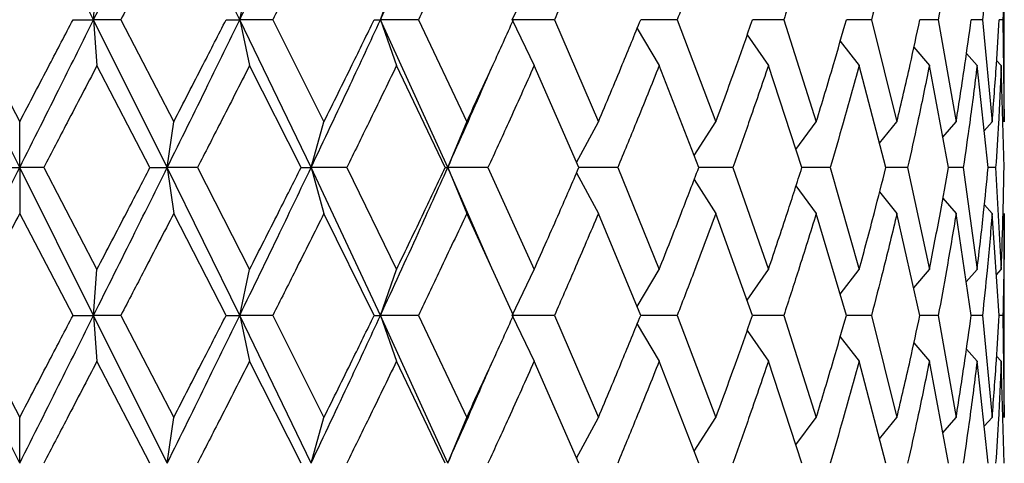
# Model space of a CAD drawing. Units: inches. Extents: x 1.67 to 10.53, y 0.37 to 6.91.
# Drawn here: x 7.38 to 7.51, y 2.49 to 2.55 of the extents above; entities that cross this region are included whole.
import ezdxf

# ---------------------------------------------------------------- set-up
doc = ezdxf.new("R2010")
doc.units = ezdxf.units.IN
doc.header["$MEASUREMENT"] = 0

msp = doc.modelspace()

# ---------------------------------------------------------------- linework, layer by layer
at = {"color": 7, "linetype": 'Continuous', "lineweight": 25}
for p, q in [((7.39159861, 2.54600863), (7.38220804, 2.56474687)), ((7.41014853, 2.54600863), (7.40093129, 2.56474687)), ((7.50720804, 2.53306326), (7.50720804, 2.55893951)), ((7.39159861, 2.54600863), (7.39201543, 2.5518295)), ((7.41014853, 2.54600863), (7.41138871, 2.5518295)), ((7.42801046, 2.54600863), (7.43004347, 2.5518295)), ((7.44474459, 2.54600863), (7.44752036, 2.5518295)), ((7.38220804, 2.52724532), (7.37281747, 2.54600863)), ((7.37543992, 2.54600863), (7.38220804, 2.53306326)), ((7.38897616, 2.54600863), (7.39159861, 2.54600863)), ((7.39159861, 2.54600863), (7.39201543, 2.54018482)), ((7.40093129, 2.52724532), (7.39159861, 2.54600863)), ((7.39504887, 2.54600863), (7.39159861, 2.54600863)), ((7.39504887, 2.54600863), (7.40176235, 2.53306326)), ((7.40841846, 2.54600863), (7.41014853, 2.54600863)), ((7.41014853, 2.54600863), (7.41138871, 2.54018482)), ((7.41919351, 2.52724532), (7.41014853, 2.54600863)), ((7.41434164, 2.54600863), (7.41014853, 2.54600863)), ((7.41434164, 2.54600863), (7.42083517, 2.53306326)), ((7.42721536, 2.54600863), (7.42801046, 2.54600863)), ((7.42801046, 2.54600863), (7.43004347, 2.54018482)), ((7.43654503, 2.52724532), (7.42801046, 2.54600863)), ((7.43284317, 2.54600863), (7.42801046, 2.54600863)), ((7.43284317, 2.54600863), (7.43895685, 2.53306326)), ((7.44474459, 2.54600863), (7.44752036, 2.54018482)), ((7.4500979, 2.54600863), (7.44474459, 2.54600863)), ((7.4500979, 2.54600863), (7.4556812, 2.53306326)), ((7.46568095, 2.54600863), (7.46104894, 2.54600863)), ((7.46568095, 2.54600863), (7.47059639, 2.53306326)), ((7.47920862, 2.54600863), (7.47525251, 2.54600863)), ((7.47920862, 2.54600863), (7.48333517, 2.53306326)), ((7.49034782, 2.54600863), (7.48716502, 2.54600863)), ((7.49034782, 2.54600863), (7.49358386, 2.53306326)), ((7.49882425, 2.54600863), (7.49649314, 2.54600863)), ((7.49882425, 2.54600863), (7.50109011, 2.53306326)), ((7.50442921, 2.54600863), (7.50300718, 2.54600863)), ((7.50442921, 2.54600863), (7.50566908, 2.53306326)), ((7.50702468, 2.54600863), (7.50654674, 2.54600863)), ((7.50702468, 2.54600863), (7.50720804, 2.53306326)), ((7.46059188, 2.54490634), (7.46338905, 2.54018482)), ((7.47455818, 2.54407818), (7.47725879, 2.54018482)), ((7.48636408, 2.54330135), (7.48878806, 2.54018482)), ((7.4957323, 2.54251131), (7.49769298, 2.54018482)), ((7.5024031, 2.54170814), (7.50375428, 2.54018482)), ((7.39874829, 2.52724532), (7.39201543, 2.54018482)), ((7.41792702, 2.52724532), (7.41138871, 2.54018482)), ((7.43622622, 2.52724532), (7.43004347, 2.54018482)), ((7.45319532, 2.52724532), (7.44752036, 2.54018482)), ((7.46841648, 2.52724532), (7.46338905, 2.54018482)), ((7.4815149, 2.52724532), (7.47725879, 2.54018482)), ((7.49216805, 2.52724532), (7.48878806, 2.54018482)), ((7.50011362, 2.52724532), (7.49769298, 2.54018482)), ((7.50515597, 2.52724532), (7.50375428, 2.54018482)), ((7.50623639, 2.54082956), (7.50682271, 2.54018482)), ((7.50717093, 2.52724532), (7.50682271, 2.54018482)), ((7.38220804, 2.52724532), (7.38220804, 2.53306326)), ((7.40093129, 2.52724532), (7.40176235, 2.53306326)), ((7.41919351, 2.52724532), (7.42083517, 2.53306326)), ((7.43654503, 2.52724532), (7.43895685, 2.53306326)), ((7.45291048, 2.52790096), (7.4556812, 2.53306326)), ((7.4678291, 2.52877738), (7.47059639, 2.53306326)), ((7.48075159, 2.52956595), (7.48333517, 2.53306326)), ((7.49136175, 2.53033205), (7.49358386, 2.53306326)), ((7.49939121, 2.53110698), (7.50109011, 2.53306326)), ((7.50464834, 2.53193146), (7.50566908, 2.53306326)), ((7.37916229, 2.52724532), (7.38220804, 2.52724532)), ((7.38220804, 2.52724532), (7.38220804, 2.5214356)), ((7.39159861, 2.50851026), (7.38220804, 2.52724532)), ((7.38525379, 2.52724532), (7.38220804, 2.52724532)), ((7.38525379, 2.52724532), (7.39201543, 2.51432935)), ((7.39874829, 2.52724532), (7.40093129, 2.52724532)), ((7.40093129, 2.52724532), (7.40176235, 2.5214356)), ((7.41014853, 2.50851026), (7.40093129, 2.52724532)), ((7.40476479, 2.52724532), (7.40093129, 2.52724532)), ((7.40476479, 2.52724532), (7.41138871, 2.51432935)), ((7.41792702, 2.52724532), (7.41919351, 2.52724532)), ((7.41919351, 2.52724532), (7.42083517, 2.5214356)), ((7.42801046, 2.50851026), (7.41919351, 2.52724532)), ((7.42372037, 2.52724532), (7.41919351, 2.52724532)), ((7.42372037, 2.52724532), (7.43004347, 2.51432935)), ((7.43622622, 2.52724532), (7.43654503, 2.52724532)), ((7.43654503, 2.52724532), (7.43895685, 2.5214356)), ((7.44195971, 2.51487339), (7.43654503, 2.52724532)), ((7.44165379, 2.52724532), (7.43654503, 2.52724532)), ((7.44165379, 2.52724532), (7.44752036, 2.51432935)), ((7.45290893, 2.5265935), (7.4556812, 2.5214356)), ((7.45812344, 2.52724532), (7.45319532, 2.52724532)), ((7.45812344, 2.52724532), (7.46338905, 2.51432935)), ((7.47272381, 2.52724532), (7.46841648, 2.52724532)), ((7.47272381, 2.52724532), (7.47725879, 2.51432935)), ((7.48509539, 2.52724532), (7.4815149, 2.52724532)), ((7.48509539, 2.52724532), (7.48878806, 2.51432935)), ((7.49493353, 2.52724532), (7.49216805, 2.52724532)), ((7.49493353, 2.52724532), (7.49769298, 2.51432935)), ((7.501996, 2.52724532), (7.50011362, 2.52724532)), ((7.501996, 2.52724532), (7.50375428, 2.51432935)), ((7.50610889, 2.52724532), (7.50515597, 2.52724532)), ((7.50610889, 2.52724532), (7.50682271, 2.51432935)), ((7.46782403, 2.52572326), (7.47059639, 2.5214356)), ((7.48075137, 2.52492826), (7.48333517, 2.5214356)), ((7.4913615, 2.52416325), (7.49358386, 2.5214356)), ((7.49941467, 2.52336213), (7.50109011, 2.5214356)), ((7.50468089, 2.52252975), (7.50566908, 2.5214356)), ((7.38897616, 2.50851026), (7.38220804, 2.5214356)), ((7.40841846, 2.50851026), (7.40176235, 2.5214356)), ((7.42721536, 2.50851026), (7.42083517, 2.5214356)), ((7.44490404, 2.50851026), (7.43895685, 2.5214356)), ((7.46104894, 2.50851026), (7.4556812, 2.5214356)), ((7.47525251, 2.50851026), (7.47059639, 2.5214356)), ((7.48716502, 2.50851026), (7.48333517, 2.5214356)), ((7.49649314, 2.50851026), (7.49358386, 2.5214356)), ((7.50300718, 2.50851026), (7.50109011, 2.5214356)), ((7.50654674, 2.50851026), (7.50566908, 2.5214356)), ((7.50720804, 2.49556465), (7.50720804, 2.5214356)), ((7.39159861, 2.50851026), (7.39201543, 2.51432935)), ((7.41014853, 2.50851026), (7.41138871, 2.51432935)), ((7.42801046, 2.50851026), (7.43004347, 2.51432935)), ((7.44474459, 2.50851026), (7.44752036, 2.51432935)), ((7.46059506, 2.50961702), (7.46338905, 2.51432935)), ((7.47456559, 2.51044983), (7.47725879, 2.51432935)), ((7.48636365, 2.51121479), (7.48878806, 2.51432935)), ((7.4957323, 2.51200475), (7.49769298, 2.51432935)), ((7.50237461, 2.51277518), (7.50375428, 2.51432935)), ((7.50619821, 2.51364318), (7.50682271, 2.51432935)), ((7.38220804, 2.48974471), (7.37281747, 2.50851026)), ((7.37543992, 2.50851026), (7.38220804, 2.49556465)), ((7.38897616, 2.50851026), (7.39159861, 2.50851026)), ((7.39159861, 2.50851026), (7.39201543, 2.50268707)), ((7.40093129, 2.48974471), (7.39159861, 2.50851026)), ((7.39504887, 2.50851026), (7.39159861, 2.50851026)), ((7.39504887, 2.50851026), (7.40176235, 2.49556465)), ((7.40841846, 2.50851026), (7.41014853, 2.50851026)), ((7.41014853, 2.50851026), (7.41138871, 2.50268707)), ((7.41919351, 2.48974471), (7.41014853, 2.50851026)), ((7.41434164, 2.50851026), (7.41014853, 2.50851026)), ((7.41434164, 2.50851026), (7.42083517, 2.49556465)), ((7.42721536, 2.50851026), (7.42801046, 2.50851026)), ((7.42801046, 2.50851026), (7.43004347, 2.50268707)), ((7.43654503, 2.48974471), (7.42801046, 2.50851026)), ((7.43284317, 2.50851026), (7.42801046, 2.50851026)), ((7.43284317, 2.50851026), (7.43895685, 2.49556465)), ((7.44474459, 2.50851026), (7.44752036, 2.50268707)), ((7.4500979, 2.50851026), (7.44474459, 2.50851026)), ((7.4500979, 2.50851026), (7.4556812, 2.49556465)), ((7.46568095, 2.50851026), (7.46104894, 2.50851026)), ((7.46568095, 2.50851026), (7.47059639, 2.49556465)), ((7.47920862, 2.50851026), (7.47525251, 2.50851026)), ((7.47920862, 2.50851026), (7.48333517, 2.49556465)), ((7.49034782, 2.50851026), (7.48716502, 2.50851026)), ((7.49034782, 2.50851026), (7.49358386, 2.49556465)), ((7.49882425, 2.50851026), (7.49649314, 2.50851026)), ((7.49882425, 2.50851026), (7.50109011, 2.49556465)), ((7.50442921, 2.50851026), (7.50300718, 2.50851026)), ((7.50442921, 2.50851026), (7.50566908, 2.49556465)), ((7.50702468, 2.50851026), (7.50654674, 2.50851026)), ((7.50702468, 2.50851026), (7.50720804, 2.49556465)), ((7.46059192, 2.50740804), (7.46338905, 2.50268707)), ((7.47455823, 2.50657993), (7.47725879, 2.50268707)), ((7.48637705, 2.50578661), (7.48878806, 2.50268707)), ((7.4957323, 2.50501331), (7.49769298, 2.50268707)), ((7.5024031, 2.50421022), (7.50375428, 2.50268707)), ((7.39874829, 2.48974471), (7.39201543, 2.50268707)), ((7.41792702, 2.48974471), (7.41138871, 2.50268707)), ((7.43622622, 2.48974471), (7.43004347, 2.50268707)), ((7.45319532, 2.48974471), (7.44752036, 2.50268707)), ((7.46841648, 2.48974471), (7.46338905, 2.50268707)), ((7.4815149, 2.48974471), (7.47725879, 2.50268707)), ((7.49216805, 2.48974471), (7.48878806, 2.50268707)), ((7.50011362, 2.48974471), (7.49769298, 2.50268707)), ((7.50515597, 2.48974471), (7.50375428, 2.50268707)), ((7.50623639, 2.50333174), (7.50682271, 2.50268707)), ((7.50717093, 2.48974471), (7.50682271, 2.50268707)), ((7.38220804, 2.48974471), (7.38220804, 2.49556465)), ((7.40093129, 2.48974471), (7.40176235, 2.49556465)), ((7.41919351, 2.48974471), (7.42083517, 2.49556465)), ((7.43654503, 2.48974471), (7.43895685, 2.49556465)), ((7.45291048, 2.49040058), (7.4556812, 2.49556465)), ((7.4678291, 2.4912773), (7.47059639, 2.49556465)), ((7.48076131, 2.49207931), (7.48333517, 2.49556465)), ((7.49137765, 2.49285205), (7.49358386, 2.49556465)), ((7.49939114, 2.49360761), (7.50109011, 2.49556465)), ((7.50464828, 2.4944324), (7.50566908, 2.49556465))]:
    msp.add_line(p, q, dxfattribs=at)
at = {"color": 7, "linetype": 'Continuous', "lineweight": 25, "flags": 128}
for points in [[(7.44205179, 2.53975186), (7.44205179, 2.53975186)], [(7.44205179, 2.51476169), (7.44205179, 2.51476169)], [(7.44205179, 2.5022541), (7.44205179, 2.5022541)]]:
    msp.add_lwpolyline(points, dxfattribs=at)
at = {"color": 7, "linetype": 'Continuous', "lineweight": 25}
for points, knots in [([(7.37281747, 2.54600863), (7.37456849, 2.54951086), (7.37769219, 2.55575856), (7.38082942, 2.56200288), (7.38220804, 2.56474687)], [0, 0, 0, 0, 0.560562601, 1, 1, 1, 1]), ([(7.39159861, 2.54600863), (7.39334662, 2.54951086), (7.39646492, 2.55575856), (7.39956778, 2.56200288), (7.40093129, 2.56474687)], [0, 0, 0, 0, 0.560562601, 1, 1, 1, 1]), ([(7.41014853, 2.54600863), (7.41185047, 2.54951086), (7.41488659, 2.55575856), (7.41787868, 2.56200288), (7.41919351, 2.56474687)], [0, 0, 0, 0, 0.560562601, 1, 1, 1, 1]), ([(7.42801046, 2.54600863), (7.42962443, 2.54951086), (7.43250362, 2.55575856), (7.43531125, 2.56200288), (7.43654503, 2.56474687)], [0, 0, 0, 0, 0.560562601, 1, 1, 1, 1]), ([(7.40176235, 2.55893951), (7.40051233, 2.55652794), (7.39827856, 2.55221848), (7.39603635, 2.54790728), (7.39504887, 2.54600863)], [0, 0, 0, 0, 0.559598741, 1, 1, 1, 1]), ([(7.42083517, 2.55893951), (7.41962999, 2.55652794), (7.41747635, 2.55221848), (7.41530007, 2.54790728), (7.41434164, 2.54600863)], [0, 0, 0, 0, 0.559598741, 1, 1, 1, 1]), ([(7.43895685, 2.55893951), (7.43782619, 2.55652794), (7.43580571, 2.55221848), (7.43374896, 2.54790728), (7.43284317, 2.54600863)], [0, 0, 0, 0, 0.5595987411, 1, 1, 1, 1]), ([(7.4556812, 2.55893951), (7.45465289, 2.55652794), (7.45281532, 2.55221848), (7.45092875, 2.54790728), (7.4500979, 2.54600863)], [0, 0, 0, 0, 0.559598741, 1, 1, 1, 1]), ([(7.47059639, 2.55893951), (7.46969576, 2.55652794), (7.46808635, 2.55221848), (7.4664164, 2.54790728), (7.46568095, 2.54600863)], [0, 0, 0, 0, 0.559598741, 1, 1, 1, 1]), ([(7.48333517, 2.55893951), (7.48258439, 2.55652794), (7.48124276, 2.55221848), (7.47983056, 2.54790728), (7.47920862, 2.54600863)], [0, 0, 0, 0, 0.559598741, 1, 1, 1, 1]), ([(7.49358386, 2.55893951), (7.49300142, 2.55652794), (7.49196061, 2.55221848), (7.49084093, 2.54790728), (7.49034782, 2.54600863)], [0, 0, 0, 0, 0.559598741, 1, 1, 1, 1]), ([(7.50109011, 2.55893951), (7.50069035, 2.55652794), (7.49997599, 2.55221848), (7.4991764, 2.54790728), (7.49882425, 2.54600863)], [0, 0, 0, 0, 0.559598741, 1, 1, 1, 1]), ([(7.50566908, 2.55893951), (7.50546185, 2.55652794), (7.50509154, 2.55221848), (7.50463172, 2.54790728), (7.50442921, 2.54600863)], [0, 0, 0, 0, 0.559598741, 1, 1, 1, 1]), ([(7.50720804, 2.55893951), (7.50719844, 2.55652794), (7.50718128, 2.55221848), (7.50707256, 2.54790728), (7.50702468, 2.54600863)], [0, 0, 0, 0, 0.559598741, 1, 1, 1, 1]), ([(7.38220804, 2.53306326), (7.38347212, 2.53547948), (7.38572959, 2.53979451), (7.38798408, 2.54410973), (7.38897616, 2.54600863)], [0, 0, 0, 0, 0.559953467, 1, 1, 1, 1]), ([(7.38220804, 2.52724532), (7.38396298, 2.53074613), (7.38709801, 2.53699999), (7.39022296, 2.54325505), (7.39159861, 2.54600863)], [0, 0, 0, 0, 0.559784268, 1, 1, 1, 1]), ([(7.40093129, 2.52724532), (7.4026616, 2.53074613), (7.40575263, 2.53699999), (7.40880488, 2.54325505), (7.41014853, 2.54600863)], [0, 0, 0, 0, 0.559784268, 1, 1, 1, 1]), ([(7.40176235, 2.53306326), (7.40300936, 2.53547948), (7.40523636, 2.53979451), (7.40744608, 2.54410973), (7.40841846, 2.54600863)], [0, 0, 0, 0, 0.559953467, 1, 1, 1, 1]), ([(7.41919351, 2.52724532), (7.42085659, 2.53074613), (7.42382751, 2.53699999), (7.4267319, 2.54325505), (7.42801046, 2.54600863)], [0, 0, 0, 0, 0.5597842681, 1, 1, 1, 1]), ([(7.42083517, 2.53306326), (7.42203441, 2.53547948), (7.4241761, 2.53979451), (7.42628663, 2.54410973), (7.42721536, 2.54600863)], [0, 0, 0, 0, 0.559953467, 1, 1, 1, 1]), ([(7.43895685, 2.53306326), (7.4400788, 2.53547948), (7.44208244, 2.53979451), (7.44404183, 2.54410973), (7.44490404, 2.54600863)], [0, 0, 0, 0, 0.559953467, 1, 1, 1, 1]), ([(7.4556812, 2.53306326), (7.45669822, 2.53547948), (7.45851448, 2.53979451), (7.46027447, 2.54410973), (7.46104894, 2.54600863)], [0, 0, 0, 0, 0.559953467, 1, 1, 1, 1]), ([(7.47059639, 2.53306326), (7.47148344, 2.53547948), (7.4730676, 2.53979451), (7.47458485, 2.54410973), (7.47525251, 2.54600863)], [0, 0, 0, 0, 0.559953467, 1, 1, 1, 1]), ([(7.48333517, 2.53306326), (7.48407041, 2.53547948), (7.48538346, 2.53979451), (7.48662062, 2.54410973), (7.48716502, 2.54600863)], [0, 0, 0, 0, 0.559953467, 1, 1, 1, 1]), ([(7.49358386, 2.53306326), (7.49414919, 2.53547948), (7.4951588, 2.53979451), (7.49608539, 2.54410973), (7.49649314, 2.54600863)], [0, 0, 0, 0, 0.559953467, 1, 1, 1, 1]), ([(7.50109011, 2.53306326), (7.50147161, 2.53547948), (7.50215291, 2.53979451), (7.50274613, 2.54410973), (7.50300718, 2.54600863)], [0, 0, 0, 0, 0.559953467, 1, 1, 1, 1]), ([(7.50566908, 2.53306326), (7.50585736, 2.53547948), (7.50619359, 2.53979451), (7.50643883, 2.54410973), (7.50654674, 2.54600863)], [0, 0, 0, 0, 0.559953467, 1, 1, 1, 1]), ([(7.39201543, 2.54018482), (7.3907545, 2.53776795), (7.38850393, 2.53345419), (7.38624646, 2.52914166), (7.38525379, 2.52724532)], [0, 0, 0, 0, 0.560272616, 1, 1, 1, 1]), ([(7.41138871, 2.54018482), (7.41015732, 2.53776795), (7.40795949, 2.53345419), (7.40574053, 2.52914166), (7.40476479, 2.52724532)], [0, 0, 0, 0, 0.560272616, 1, 1, 1, 1]), ([(7.43004347, 2.54018482), (7.42887195, 2.53776795), (7.42678096, 2.53345419), (7.42465515, 2.52914166), (7.42372037, 2.52724532)], [0, 0, 0, 0, 0.560272616, 1, 1, 1, 1]), ([(7.44752036, 2.54018482), (7.44643755, 2.53776795), (7.44450491, 2.53345419), (7.44252459, 2.52914166), (7.44165379, 2.52724532)], [0, 0, 0, 0, 0.560272616, 1, 1, 1, 1]), ([(7.46338905, 2.54018482), (7.46242161, 2.53776795), (7.46069489, 2.53345419), (7.45890883, 2.52914166), (7.45812344, 2.52724532)], [0, 0, 0, 0, 0.560272616, 1, 1, 1, 1]), ([(7.47725879, 2.54018482), (7.47643055, 2.53776795), (7.47495227, 2.53345419), (7.47340444, 2.52914166), (7.47272381, 2.52724532)], [0, 0, 0, 0, 0.560272616, 1, 1, 1, 1]), ([(7.48878806, 2.54018482), (7.48811941, 2.53776795), (7.48692598, 2.53345419), (7.48565449, 2.52914166), (7.48509539, 2.52724532)], [0, 0, 0, 0, 0.5602726156, 1, 1, 1, 1]), ([(7.49769298, 2.54018482), (7.49720039, 2.53776795), (7.49632119, 2.53345419), (7.49535735, 2.52914166), (7.49493353, 2.52724532)], [0, 0, 0, 0, 0.560272616, 1, 1, 1, 1]), ([(7.50375428, 2.54018482), (7.50344987, 2.53776795), (7.50290655, 2.53345419), (7.5022741, 2.52914166), (7.501996, 2.52724532)], [0, 0, 0, 0, 0.560272616, 1, 1, 1, 1]), ([(7.50682271, 2.54018482), (7.50671398, 2.53776795), (7.50651992, 2.53345419), (7.50623443, 2.52914166), (7.50610889, 2.52724532)], [0, 0, 0, 0, 0.560272616, 1, 1, 1, 1]), ([(7.43654503, 2.52724532), (7.4381048, 2.53074607), (7.43995655, 2.53490212), (7.44174674, 2.53905898), (7.442029, 2.53971441)], [0, 0, 0, 0, 0.8423248489, 1, 1, 1, 1]), ([(7.37281747, 2.50851026), (7.3745685, 2.51201066), (7.37769308, 2.51825686), (7.38082935, 2.5245006), (7.38220804, 2.52724532)], [0, 0, 0, 0, 0.560404668, 1, 1, 1, 1]), ([(7.39159861, 2.50851026), (7.39334662, 2.51201066), (7.3964658, 2.51825686), (7.39956771, 2.5245006), (7.40093129, 2.52724532)], [0, 0, 0, 0, 0.560404668, 1, 1, 1, 1]), ([(7.39201543, 2.51432935), (7.39327486, 2.51674047), (7.39552374, 2.52104586), (7.39776305, 2.52535111), (7.39874829, 2.52724532)], [0, 0, 0, 0, 0.560024214, 1, 1, 1, 1]), ([(7.41014853, 2.50851026), (7.41185047, 2.51201066), (7.41488745, 2.51825686), (7.41787861, 2.5245006), (7.41919351, 2.52724532)], [0, 0, 0, 0, 0.560404668, 1, 1, 1, 1]), ([(7.41138871, 2.51432935), (7.41261562, 2.51674047), (7.41480644, 2.52104586), (7.41697355, 2.52535111), (7.41792702, 2.52724532)], [0, 0, 0, 0, 0.560024214, 1, 1, 1, 1]), ([(7.42801046, 2.50851026), (7.42962443, 2.51201066), (7.43250443, 2.51825686), (7.43531119, 2.5245006), (7.43654503, 2.52724532)], [0, 0, 0, 0, 0.560404668, 1, 1, 1, 1]), ([(7.43004347, 2.51432935), (7.43120766, 2.51674047), (7.43328647, 2.52104586), (7.435328, 2.52535111), (7.43622622, 2.52724532)], [0, 0, 0, 0, 0.560024214, 1, 1, 1, 1]), ([(7.44752036, 2.51432935), (7.44859315, 2.51674047), (7.45050877, 2.52104586), (7.45237446, 2.52535111), (7.45319532, 2.52724532)], [0, 0, 0, 0, 0.560024214, 1, 1, 1, 1]), ([(7.46338905, 2.51432935), (7.46434403, 2.51674047), (7.46604929, 2.52104586), (7.4676932, 2.52535111), (7.46841648, 2.52724532)], [0, 0, 0, 0, 0.560024214, 1, 1, 1, 1]), ([(7.47725879, 2.51432935), (7.47807245, 2.51674047), (7.47952535, 2.52104586), (7.480907, 2.52535111), (7.4815149, 2.52724532)], [0, 0, 0, 0, 0.560024214, 1, 1, 1, 1]), ([(7.48878806, 2.51432935), (7.48944036, 2.51674047), (7.49060514, 2.52104586), (7.49169051, 2.52535111), (7.49216805, 2.52724532)], [0, 0, 0, 0, 0.560024214, 1, 1, 1, 1]), ([(7.49769298, 2.51432935), (7.49816787, 2.51674047), (7.49901583, 2.52104586), (7.4997782, 2.52535111), (7.50011362, 2.52724532)], [0, 0, 0, 0, 0.560024214, 1, 1, 1, 1]), ([(7.50375428, 2.51432935), (7.50404005, 2.51674047), (7.50455033, 2.52104586), (7.50497092, 2.52535111), (7.50515597, 2.52724532)], [0, 0, 0, 0, 0.560024214, 1, 1, 1, 1]), ([(7.50682271, 2.51432935), (7.50691233, 2.51674047), (7.50707236, 2.52104586), (7.50714081, 2.52535111), (7.50717093, 2.52724532)], [0, 0, 0, 0, 0.560024214, 1, 1, 1, 1]), ([(7.38220804, 2.5214356), (7.38094397, 2.51902545), (7.37868478, 2.51471799), (7.37643215, 2.51040848), (7.37543992, 2.50851026)], [0, 0, 0, 0, 0.559527912, 1, 1, 1, 1]), ([(7.40176235, 2.5214356), (7.40051233, 2.51902545), (7.39827828, 2.51471799), (7.39603637, 2.51040848), (7.39504887, 2.50851026)], [0, 0, 0, 0, 0.5595279117, 1, 1, 1, 1]), ([(7.42083517, 2.5214356), (7.41962999, 2.51902545), (7.41747607, 2.51471799), (7.4153001, 2.51040848), (7.41434164, 2.50851026)], [0, 0, 0, 0, 0.559527912, 1, 1, 1, 1]), ([(7.43895685, 2.5214356), (7.43782619, 2.51902545), (7.43580545, 2.51471799), (7.43374899, 2.51040848), (7.43284317, 2.50851026)], [0, 0, 0, 0, 0.559527912, 1, 1, 1, 1]), ([(7.4556812, 2.5214356), (7.45465289, 2.51902545), (7.45281509, 2.51471799), (7.45092877, 2.51040848), (7.4500979, 2.50851026)], [0, 0, 0, 0, 0.559527912, 1, 1, 1, 1]), ([(7.47059639, 2.5214356), (7.46969576, 2.51902545), (7.46808614, 2.51471799), (7.46641642, 2.51040848), (7.46568095, 2.50851026)], [0, 0, 0, 0, 0.559527912, 1, 1, 1, 1]), ([(7.48333517, 2.5214356), (7.48258439, 2.51902545), (7.48124259, 2.51471799), (7.47983057, 2.51040848), (7.47920862, 2.50851026)], [0, 0, 0, 0, 0.559527912, 1, 1, 1, 1]), ([(7.49358386, 2.5214356), (7.49300142, 2.51902545), (7.49196048, 2.51471799), (7.49084094, 2.51040848), (7.49034782, 2.50851026)], [0, 0, 0, 0, 0.559527912, 1, 1, 1, 1]), ([(7.50109011, 2.5214356), (7.50069035, 2.51902545), (7.4999759, 2.51471799), (7.49917641, 2.51040848), (7.49882425, 2.50851026)], [0, 0, 0, 0, 0.559527912, 1, 1, 1, 1]), ([(7.50566908, 2.5214356), (7.50546185, 2.51902545), (7.50509148, 2.51471799), (7.50463172, 2.51040848), (7.50442921, 2.50851026)], [0, 0, 0, 0, 0.5595279117, 1, 1, 1, 1]), ([(7.50720804, 2.5214356), (7.50719844, 2.51902545), (7.50718127, 2.51471799), (7.50707256, 2.51040848), (7.50702468, 2.50851026)], [0, 0, 0, 0, 0.559527912, 1, 1, 1, 1]), ([(7.38220804, 2.49556465), (7.38347212, 2.4979813), (7.3857293, 2.50229657), (7.3879841, 2.50661171), (7.38897616, 2.50851026)], [0, 0, 0, 0, 0.560024387, 1, 1, 1, 1]), ([(7.38220804, 2.48974471), (7.38396298, 2.49324676), (7.38709742, 2.49950166), (7.39022301, 2.50575715), (7.39159861, 2.50851026)], [0, 0, 0, 0, 0.559888258, 1, 1, 1, 1]), ([(7.40093129, 2.48974471), (7.4026616, 2.49324676), (7.40575206, 2.49950166), (7.40880493, 2.50575715), (7.41014853, 2.50851026)], [0, 0, 0, 0, 0.559888258, 1, 1, 1, 1]), ([(7.40176235, 2.49556465), (7.40300936, 2.4979813), (7.40523608, 2.50229657), (7.4074461, 2.50661171), (7.40841846, 2.50851026)], [0, 0, 0, 0, 0.560024387, 1, 1, 1, 1]), ([(7.41919351, 2.48974471), (7.42085659, 2.49324676), (7.42382696, 2.49950166), (7.42673195, 2.50575715), (7.42801046, 2.50851026)], [0, 0, 0, 0, 0.559888258, 1, 1, 1, 1]), ([(7.42083517, 2.49556465), (7.42203441, 2.4979813), (7.42417583, 2.50229657), (7.42628665, 2.50661171), (7.42721536, 2.50851026)], [0, 0, 0, 0, 0.560024387, 1, 1, 1, 1]), ([(7.43895685, 2.49556465), (7.4400788, 2.4979813), (7.44208219, 2.50229657), (7.44404185, 2.50661171), (7.44490404, 2.50851026)], [0, 0, 0, 0, 0.560024387, 1, 1, 1, 1]), ([(7.4556812, 2.49556465), (7.45669822, 2.4979813), (7.45851426, 2.50229657), (7.46027448, 2.50661171), (7.46104894, 2.50851026)], [0, 0, 0, 0, 0.560024387, 1, 1, 1, 1]), ([(7.47059639, 2.49556465), (7.47148345, 2.4979813), (7.47306741, 2.50229657), (7.47458487, 2.50661171), (7.47525251, 2.50851026)], [0, 0, 0, 0, 0.5600243869, 1, 1, 1, 1]), ([(7.48333517, 2.49556465), (7.48407041, 2.4979813), (7.4853833, 2.50229657), (7.48662063, 2.50661171), (7.48716502, 2.50851026)], [0, 0, 0, 0, 0.560024387, 1, 1, 1, 1]), ([(7.49358386, 2.49556465), (7.49414919, 2.4979813), (7.49515868, 2.50229657), (7.4960854, 2.50661171), (7.49649314, 2.50851026)], [0, 0, 0, 0, 0.5600243869, 1, 1, 1, 1]), ([(7.50109011, 2.49556465), (7.50147161, 2.4979813), (7.50215283, 2.50229657), (7.50274614, 2.50661171), (7.50300718, 2.50851026)], [0, 0, 0, 0, 0.560024387, 1, 1, 1, 1]), ([(7.50566908, 2.49556465), (7.50585736, 2.4979813), (7.50619355, 2.50229657), (7.50643883, 2.50661171), (7.50654674, 2.50851026)], [0, 0, 0, 0, 0.5600243869, 1, 1, 1, 1]), ([(7.39201543, 2.50268707), (7.3907545, 2.50027005), (7.38850364, 2.49595549), (7.38624648, 2.49164185), (7.38525379, 2.48974471)], [0, 0, 0, 0, 0.5602016872, 1, 1, 1, 1]), ([(7.41138871, 2.50268707), (7.41015732, 2.50027005), (7.40795921, 2.49595549), (7.40574055, 2.49164185), (7.40476479, 2.48974471)], [0, 0, 0, 0, 0.5602016872, 1, 1, 1, 1]), ([(7.43004347, 2.50268707), (7.42887195, 2.50027005), (7.4267807, 2.49595549), (7.42465518, 2.49164185), (7.42372037, 2.48974471)], [0, 0, 0, 0, 0.560201687, 1, 1, 1, 1]), ([(7.44752036, 2.50268707), (7.44643755, 2.50027005), (7.44450466, 2.49595549), (7.44252461, 2.49164185), (7.44165379, 2.48974471)], [0, 0, 0, 0, 0.560201687, 1, 1, 1, 1]), ([(7.46338905, 2.50268707), (7.46242161, 2.50027005), (7.46069467, 2.49595549), (7.45890885, 2.49164185), (7.45812344, 2.48974471)], [0, 0, 0, 0, 0.560201687, 1, 1, 1, 1]), ([(7.47725879, 2.50268707), (7.47643055, 2.50027005), (7.47495208, 2.49595549), (7.47340446, 2.49164185), (7.47272381, 2.48974471)], [0, 0, 0, 0, 0.560201687, 1, 1, 1, 1]), ([(7.48878806, 2.50268707), (7.48811941, 2.50027005), (7.48692583, 2.49595549), (7.48565451, 2.49164185), (7.48509539, 2.48974471)], [0, 0, 0, 0, 0.560201687, 1, 1, 1, 1]), ([(7.49769298, 2.50268707), (7.49720039, 2.50027005), (7.49632107, 2.49595549), (7.49535737, 2.49164185), (7.49493353, 2.48974471)], [0, 0, 0, 0, 0.560201687, 1, 1, 1, 1]), ([(7.50375428, 2.50268707), (7.50344987, 2.50027005), (7.50290648, 2.49595549), (7.50227411, 2.49164185), (7.501996, 2.48974471)], [0, 0, 0, 0, 0.560201687, 1, 1, 1, 1]), ([(7.50682271, 2.50268707), (7.50671398, 2.50027005), (7.50651988, 2.49595549), (7.50623443, 2.49164185), (7.50610889, 2.48974471)], [0, 0, 0, 0, 0.560201687, 1, 1, 1, 1]), ([(7.43654503, 2.48974471), (7.43810475, 2.49324673), (7.43995624, 2.49740385), (7.44174687, 2.50156137), (7.44202905, 2.50221654)], [0, 0, 0, 0, 0.842412359, 1, 1, 1, 1])]:
    msp.add_open_spline(points, degree=3, knots=knots, dxfattribs=at)

doc.saveas('drawing.dxf')
